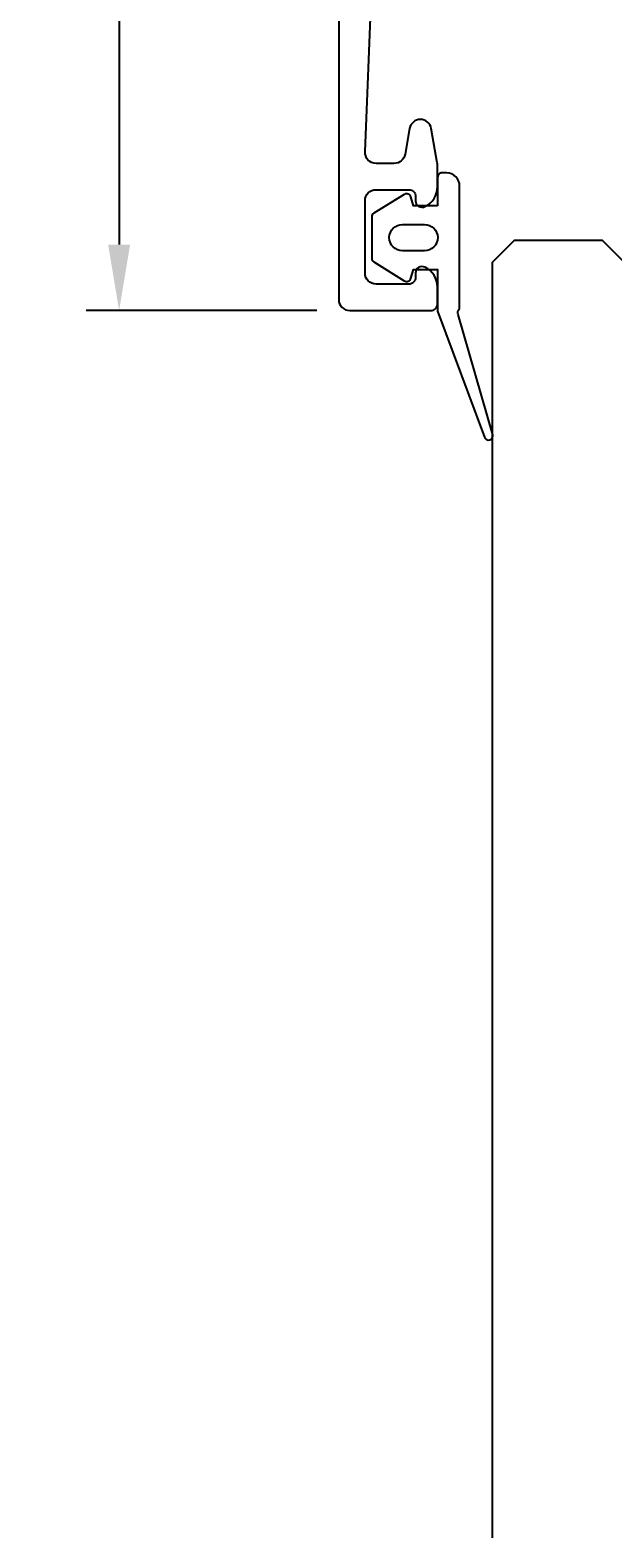
# Model space of a CAD drawing. Extents: x 0 to 131, y -108 to 15.
# Drawn here: x 0 to 26, y -108 to -39 of the extents above; entities that cross this region are included whole.
import ezdxf

# ---------------------------------------------------------------- set-up
doc = ezdxf.new("R2010")
doc.units = 0
doc.header["$LTSCALE"] = 4
doc.layers.get('0').update_dxf_attribs({"linetype": 'CONTINUOUS'})
doc.layers.get('DEFPOINTS').update_dxf_attribs({"linetype": 'CONTINUOUS'})
for name, color, linetype in [('SAPA_FOGBAND', 2, 'CONTINUOUS'), ('SAPA_GLAS', 4, 'CONTINUOUS'), ('SAPA_MATT', 1, 'CONTINUOUS'), ('SAPA_PROFIL', 7, 'CONTINUOUS')]:
    doc.layers.add(name, color=color, linetype=linetype)
doc.styles.add('ISO', font='txt')
doc.dimstyles.get("Standard").update_dxf_attribs({"dimtxt": 0.18, "dimasz": 0.18, "dimexe": 0.18, "dimexo": 0.0625, "dimgap": 0.09, "dimtad": 0, "dimtih": 1, "dimtoh": 1, "dimzin": 0, "dimcen": 0.09, "dimazin": 3, "dimtfac": 1, "dimtofl": 0, "dimtmove": 0, "dimatfit": 3})

# ---------------------------------------------------------------- blocks, each defined once
blk = doc.blocks.new('*U69')
at = {"layer": 'SAPA_MATT', "color": 2, "style": 'ISO'}
blk.add_text('52', height=3, rotation=90, dxfattribs=at).set_placement((2.916, -28.1))
blk = doc.blocks.new('*D53')
at = {"layer": 'DEFPOINTS', "color": 0}
for p in [(14.216, 0), (3.916, -52), (14.416, -52)]:
    blk.add_point(p, dxfattribs=at)
at = {"layer": 'SAPA_MATT'}
for p, q in [((12.716, 0), (2.416, 0)), ((3.916, -3), (3.916, -49)), ((12.916, -52), (2.416, -52))]:
    blk.add_line(p, q, dxfattribs=at)
for points in [[(3.416, -3), (4.416, -3), (3.916, 0)], [(3.416, -49), (4.416, -49), (3.916, -52)]]:
    blk.add_solid(points, dxfattribs=at)
blk.add_blockref('*U69', (0, 0))

msp = doc.modelspace()

# ---------------------------------------------------------------- linework, layer by layer
at = {"layer": 'SAPA_FOGBAND'}
for points in [[(18.421, -47.232), (17.321, -47.232), (17.2, -46.83, 0.510822), (16.897, -46.715), (15.511, -47.573, 0.252872), (15.421, -47.74), (15.421, -49.624, 0.252872), (15.511, -49.791), (16.897, -50.649, 0.510822), (17.2, -50.534), (17.321, -50.132), (18.421, -50.132), (18.421, -52.032), (20.548, -57.77, 0.939189), (20.931, -57.657), (19.35, -52.182, -0.200067), (19.39, -51.954, 0.142495), (19.421, -51.847), (19.421, -46.332, 0.414214), (18.821, -45.732), (18.621, -45.732, 0.414214), (18.421, -45.932)], [(17.821, -48.08, -1), (17.821, -49.284), (16.821, -49.284, -1), (16.821, -48.08)]]:
    msp.add_lwpolyline(points, format="xyb", close=True, dxfattribs=at)
at = {"layer": 'SAPA_GLAS'}
msp.add_lwpolyline([(20.916, -107.887), (20.916, -49.8), (21.916, -48.8), (25.916, -48.8), (26.916, -49.8), (26.916, -107.887)], dxfattribs=at)
at = {"layer": 'SAPA_PROFIL'}
msp.add_lwpolyline([(13.916, -0.3), (13.916, -51.5, 0.414214), (14.416, -52), (18.113, -52, 0.414214), (18.413, -51.7), (18.413, -50.932, 0.28969), (17.842, -50.029, 0.55076), (17.413, -50.3), (17.413, -50.5, -0.414214), (17.113, -50.8), (15.616, -50.8, -0.414214), (15.116, -50.3), (15.116, -47, -0.414214), (15.616, -46.5), (17.113, -46.5, -0.414214), (17.413, -46.8), (17.413, -47, 0.55076), (17.842, -47.271, 0.28969), (18.413, -46.368), (18.413, -45.37, 0.043661), (18.406, -45.283), (18.129, -43.713, 0.8391), (17.144, -43.713), (16.937, -44.887, -0.36397), (16.445, -45.3), (15.616, -45.3, -0.437328), (15.117, -44.761), (15.704, -30.288, -0.402394)], format="xyb", dxfattribs=at)

# ---------------------------------------------------------------- dimensions: what is measured, and where the dimension line sits
at = {"layer": 'SAPA_MATT'}
dim = msp.add_linear_dim(base=(3.916, -52), p1=(14.216, 0), p2=(14.416, -52), angle=270, dimstyle='Standard', override={"dimscale": 1}, dxfattribs=at)
dim.commit()
dim.dimension.update_dxf_attribs({"geometry": '*D53', "text_midpoint": (1.416, -26)})

doc.saveas('drawing.dxf')
